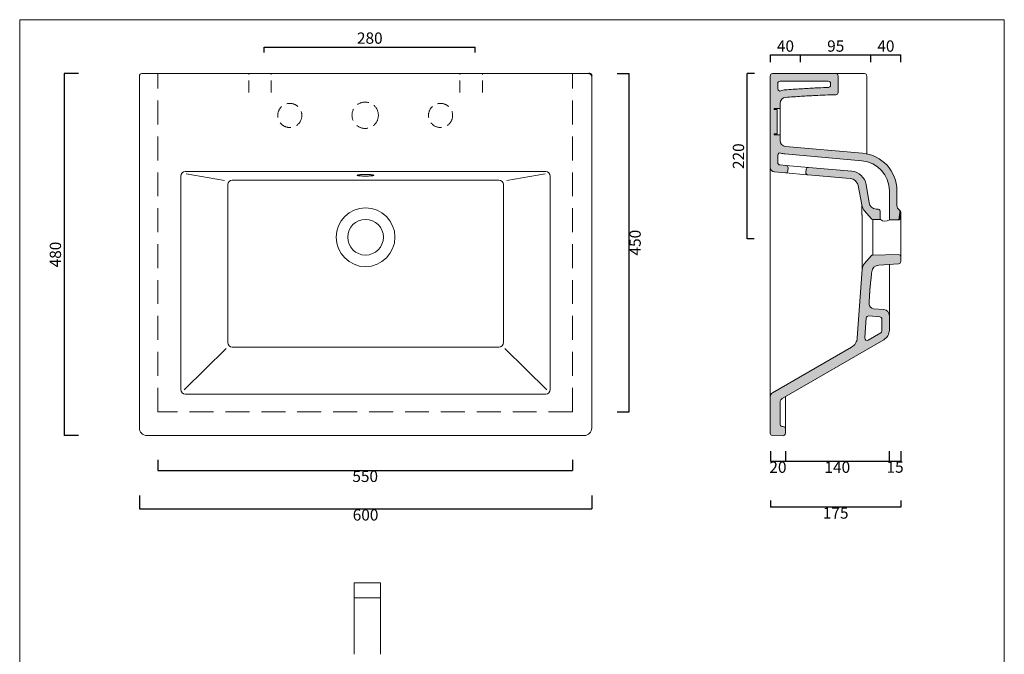
# Model space of a CAD drawing. Units: millimetres. Extents: x 70 to 1376, y -1215 to 564.
# Drawn here: x 70 to 1376, y -278 to 564 of the extents above; entities that cross this region are included whole.
import ezdxf

# ---------------------------------------------------------------- set-up
doc = ezdxf.new("R2010")
doc.units = ezdxf.units.MM
doc.header["$LTSCALE"] = 5
doc.linetypes.add('HIDDEN2', pattern=[4.762499999999999, 3.175, -1.5875])
doc.layers.get('0').update_dxf_attribs({"lineweight": 0})
doc.layers.add('Lavabo', color=42, linetype='Continuous', lineweight=35)
doc.layers.add('Retini', color=253, linetype='Continuous', lineweight=0)
doc.layers.add('Quote', color=5, linetype='Continuous')
doc.styles.get("Standard").update_dxf_attribs({"font": 'verdana.ttf'})
doc.dimstyles.get("Standard").update_dxf_attribs({"dimtxt": 15, "dimasz": 2.5, "dimexe": 0, "dimexo": 5, "dimgap": 2, "dimtad": 2, "dimdec": 0, "dimtxsty": 'Standard', "dimblk": 'NONE', "dimcen": 2.5, "dimadec": 0, "dimazin": 0, "dimtfac": 1, "dimtdec": 0, "dimtmove": 0, "dimatfit": 3, "dimldrblk": 'NONE', "dimfxl": 1, "dimarcsym": 0})

# ---------------------------------------------------------------- blocks, each defined once
blk = doc.blocks.new('*D81')
at = {"layer": 'Defpoints', "color": 0, "ltscale": 2, "transparency": 16777216}
for p in [(228.855172483413, -62.19861853201417), (828.9923759397393, -62.19861853201437), (828.9923759397393, -85.1914478179043)]:
    blk.add_point(p, dxfattribs=at)
at = {"layer": 'Quote', "color": 0, "lineweight": -2, "ltscale": 2, "transparency": 16777216}
for p, q in [((228.855172483413, -67.19861853201417), (228.855172483413, -85.1914478179043)), ((828.9923759397393, -67.19861853201436), (828.9923759397393, -85.1914478179043)), ((228.855172483413, -85.1914478179043), (828.9923759397393, -85.1914478179043))]:
    blk.add_line(p, q, dxfattribs=at)
at = {"layer": 'Quote', "color": 0, "ltscale": 2, "transparency": 16777216, "insert": (528.9237742115761, -94.99870100796474), "char_height": 15, "attachment_point": 5}
blk.add_mtext('600', dxfattribs=at)
blk = doc.blocks.new('_None')
blk = doc.blocks.new('*D82')
at = {"layer": 'Defpoints', "color": 0, "ltscale": 2, "transparency": 16777216}
for p in [(253.3287230783988, -14.82483817242076), (803.5194345641294, -14.82483817242086), (803.5194345641294, -34.02715744727823)]:
    blk.add_point(p, dxfattribs=at)
at = {"layer": 'Quote', "color": 0, "lineweight": -2, "ltscale": 2, "transparency": 16777216}
for p, q in [((253.3287230783988, -19.82483817242076), (253.3287230783988, -34.02715744727823)), ((803.5194345641294, -19.82483817242086), (803.5194345641294, -34.02715744727823)), ((253.3287230783988, -34.02715744727823), (803.5194345641294, -34.02715744727823))]:
    blk.add_line(p, q, dxfattribs=at)
at = {"layer": 'Quote', "color": 0, "ltscale": 2, "transparency": 16777216, "insert": (528.4240788212641, -43.83441063733867), "char_height": 15, "attachment_point": 5}
blk.add_mtext('550', dxfattribs=at)
blk = doc.blocks.new('*D83')
at = {"layer": 'Defpoints', "color": 0, "ltscale": 2, "transparency": 16777216}
for p in [(857.5480577169228, 492.344535827636), (878.6198691272884, 492.344535827636), (857.5480577169226, 43.88044189759582)]:
    blk.add_point(p, dxfattribs=at)
at = {"layer": 'Quote', "color": 0, "lineweight": -2, "ltscale": 2, "transparency": 16777216}
for p, q in [((862.5480577169228, 492.344535827636), (878.6198691272884, 492.344535827636)), ((878.6198691272883, 43.88044189759582), (878.6198691272884, 492.344535827636)), ((862.5480577169226, 43.88044189759582), (878.6198691272883, 43.88044189759582))]:
    blk.add_line(p, q, dxfattribs=at)
at = {"layer": 'Quote', "color": 0, "ltscale": 2, "transparency": 16777216, "insert": (888.4271223173488, 268.112488862616), "char_height": 15, "attachment_point": 5, "rotation": 90}
blk.add_mtext('450', dxfattribs=at)
blk = doc.blocks.new('*D84')
at = {"layer": 'Defpoints', "color": 0, "ltscale": 2, "transparency": 16777216}
for p in [(153.1339768814018, 492.3445358276327), (129.2956058710101, 12.34453582763195), (153.133976881402, 12.34453582763194)]:
    blk.add_point(p, dxfattribs=at)
at = {"layer": 'Quote', "color": 0, "lineweight": -2, "ltscale": 2, "transparency": 16777216}
for p, q in [((148.1339768814018, 492.3445358276327), (129.2956058710103, 492.3445358276327)), ((129.2956058710103, 492.3445358276327), (129.2956058710101, 12.34453582763195)), ((148.133976881402, 12.34453582763194), (129.2956058710101, 12.34453582763195))]:
    blk.add_line(p, q, dxfattribs=at)
at = {"layer": 'Quote', "color": 0, "ltscale": 2, "transparency": 16777216, "insert": (119.4530941181559, 252.3445358276324), "char_height": 15, "attachment_point": 5, "rotation": 90}
blk.add_mtext('480', dxfattribs=at)
blk = doc.blocks.new('*D85')
at = {"layer": 'Defpoints', "color": 0, "ltscale": 2, "transparency": 16777216}
for p in [(674.5025521909529, 527.6783198551037), (394.5969695716021, 515.4876094187589), (674.5025521909529, 515.4696010377837)]:
    blk.add_point(p, dxfattribs=at)
at = {"layer": 'Quote', "color": 0, "lineweight": -2, "ltscale": 2, "transparency": 16777216}
for p, q in [((394.5969695716021, 520.4876094187589), (394.5969695716021, 527.6783198551037)), ((394.5969695716021, 527.6783198551037), (674.5025521909529, 527.6783198551037)), ((674.5025521909529, 520.4696010377837), (674.5025521909529, 527.6783198551037))]:
    blk.add_line(p, q, dxfattribs=at)
at = {"layer": 'Quote', "color": 0, "ltscale": 2, "transparency": 16777216, "insert": (534.5497608812775, 537.520831607958), "char_height": 15, "attachment_point": 5}
blk.add_mtext('280', dxfattribs=at)
blk = doc.blocks.new('*D95')
at = {"layer": 'Defpoints', "color": 0, "ltscale": 2, "transparency": 16777216}
for p in [(1035.31723001261, 492.5855314525046), (1049.768810711841, 492.5855314525046), (1049.229868540715, 273.0800053917743)]:
    blk.add_point(p, dxfattribs=at)
at = {"layer": 'Quote', "color": 0, "lineweight": -2, "ltscale": 2, "transparency": 16777216}
for p, q in [((1044.768810711841, 492.5855314525046), (1035.31723001261, 492.5855314525046)), ((1035.31723001261, 273.0800053917743), (1035.31723001261, 492.5855314525046)), ((1044.229868540715, 273.0800053917743), (1035.31723001261, 273.0800053917743))]:
    blk.add_line(p, q, dxfattribs=at)
at = {"layer": 'Quote', "color": 0, "ltscale": 2, "transparency": 16777216, "insert": (1025.504939885007, 382.8327684221396), "char_height": 15, "attachment_point": 5, "rotation": 90}
blk.add_mtext('220', dxfattribs=at)
blk = doc.blocks.new('*D96')
at = {"layer": 'Defpoints', "color": 0, "ltscale": 2, "transparency": 16777216}
for p in [(1105.929577068958, 517.1735802256895), (1065.929577068958, 502.599244448182), (1105.929577068958, 502.599244448182)]:
    blk.add_point(p, dxfattribs=at)
at = {"layer": 'Quote', "color": 0, "lineweight": -2, "ltscale": 2, "transparency": 16777216}
for p, q in [((1065.929577068958, 507.599244448182), (1065.929577068958, 517.1735802256895)), ((1065.929577068958, 517.1735802256895), (1105.929577068958, 517.1735802256895)), ((1105.929577068958, 507.599244448182), (1105.929577068958, 517.1735802256895))]:
    blk.add_line(p, q, dxfattribs=at)
at = {"layer": 'Quote', "color": 0, "ltscale": 2, "transparency": 16777216, "insert": (1085.929577068958, 526.98083341575), "char_height": 15, "attachment_point": 5}
blk.add_mtext('40', dxfattribs=at)
blk = doc.blocks.new('*D97')
at = {"layer": 'Defpoints', "color": 0, "ltscale": 2, "transparency": 16777216}
for p in [(1199.207419016437, 517.1735802256895), (1105.929577068958, 502.599244448182), (1199.207419016437, 502.5992444481821)]:
    blk.add_point(p, dxfattribs=at)
at = {"layer": 'Quote', "color": 0, "lineweight": -2, "ltscale": 2, "transparency": 16777216}
for p, q in [((1105.929577068958, 507.599244448182), (1105.929577068958, 517.1735802256895)), ((1105.929577068958, 517.1735802256895), (1199.207419016437, 517.1735802256895)), ((1199.207419016437, 507.5992444481821), (1199.207419016437, 517.1735802256895))]:
    blk.add_line(p, q, dxfattribs=at)
at = {"layer": 'Quote', "color": 0, "ltscale": 2, "transparency": 16777216, "insert": (1152.568498042697, 526.98083341575), "char_height": 15, "attachment_point": 5}
blk.add_mtext('95', dxfattribs=at)
blk = doc.blocks.new('*D98')
at = {"layer": 'Defpoints', "color": 0, "ltscale": 2, "transparency": 16777216}
for p in [(1065.929577068957, -3.712379879955733), (1085.914049946397, -3.712379879955733), (1085.914049946397, -21.89854252664679)]:
    blk.add_point(p, dxfattribs=at)
at = {"layer": 'Quote', "color": 0, "lineweight": -2, "ltscale": 2, "transparency": 16777216}
for p, q in [((1065.929577068957, -8.712379879955733), (1065.929577068957, -21.89854252664679)), ((1085.914049946397, -8.712379879955733), (1085.914049946397, -21.89854252664679)), ((1065.929577068957, -21.89854252664679), (1085.914049946397, -21.89854252664679))]:
    blk.add_line(p, q, dxfattribs=at)
at = {"layer": 'Quote', "color": 0, "ltscale": 2, "transparency": 16777216, "insert": (1075.921813507677, -31.71083265424921), "char_height": 15, "attachment_point": 5}
blk.add_mtext('20', dxfattribs=at)
blk = doc.blocks.new('*D99')
at = {"layer": 'Defpoints', "color": 0, "ltscale": 2, "transparency": 16777216}
for p in [(1085.914049946397, -8.712379879955733), (1223.480235925592, -8.712379879955733), (1223.480235925592, -21.89854252664679)]:
    blk.add_point(p, dxfattribs=at)
at = {"layer": 'Quote', "color": 0, "lineweight": -2, "ltscale": 2, "transparency": 16777216}
for p, q in [((1085.914049946397, -13.71237987995573), (1085.914049946397, -21.89854252664679)), ((1085.914049946397, -21.89854252664679), (1223.480235925592, -21.89854252664679)), ((1223.480235925592, -13.71237987995573), (1223.480235925592, -21.89854252664679))]:
    blk.add_line(p, q, dxfattribs=at)
at = {"layer": 'Quote', "color": 0, "ltscale": 2, "transparency": 16777216, "insert": (1154.697142935995, -31.70579571670724), "char_height": 15, "attachment_point": 5}
blk.add_mtext('140', dxfattribs=at)
blk = doc.blocks.new('*D100')
at = {"layer": 'Defpoints', "color": 0, "ltscale": 2, "transparency": 16777216}
for p in [(1223.480235925592, -3.712379879955733), (1239.069362669132, -3.71237987995562), (1239.069362669132, -21.89854252664679)]:
    blk.add_point(p, dxfattribs=at)
at = {"layer": 'Quote', "color": 0, "lineweight": -2, "ltscale": 2, "transparency": 16777216}
for p, q in [((1223.480235925592, -8.712379879955733), (1223.480235925592, -21.89854252664679)), ((1239.069362669132, -8.71237987995562), (1239.069362669132, -21.89854252664679)), ((1223.480235925592, -21.89854252664679), (1239.069362669132, -21.89854252664679))]:
    blk.add_line(p, q, dxfattribs=at)
at = {"layer": 'Quote', "color": 0, "ltscale": 2, "transparency": 16777216, "insert": (1231.274799297362, -31.57987227815788), "char_height": 15, "attachment_point": 5}
blk.add_mtext('15', dxfattribs=at)
blk = doc.blocks.new('*D101')
at = {"layer": 'Defpoints', "color": 0, "ltscale": 2, "transparency": 16777216}
for p in [(1065.929577068957, -68.79276344753202), (1239.069362669132, -68.79276344753202), (1065.929577068957, -82.82160537938375)]:
    blk.add_point(p, dxfattribs=at)
at = {"layer": 'Quote', "color": 0, "lineweight": -2, "ltscale": 2, "transparency": 16777216}
for p, q in [((1065.929577068957, -73.79276344753202), (1065.929577068957, -82.82160537938375)), ((1239.069362669132, -73.79276344753202), (1239.069362669132, -82.82160537938375)), ((1239.069362669132, -82.82160537938375), (1065.929577068957, -82.82160537938375))]:
    blk.add_line(p, q, dxfattribs=at)
at = {"layer": 'Quote', "color": 0, "ltscale": 2, "transparency": 16777216, "insert": (1152.499469869044, -92.50293513089484), "char_height": 15, "attachment_point": 5}
blk.add_mtext('175', dxfattribs=at)
blk = doc.blocks.new('*D102')
at = {"layer": 'Defpoints', "color": 0, "ltscale": 2, "transparency": 16777216}
for p in [(1239.069362669133, 517.1735802256895), (1199.207419016437, 502.5992444481821), (1239.069362669133, 502.599244448182)]:
    blk.add_point(p, dxfattribs=at)
at = {"layer": 'Quote', "color": 0, "lineweight": -2, "ltscale": 2, "transparency": 16777216}
for p, q in [((1199.207419016437, 507.5992444481821), (1199.207419016437, 517.1735802256895)), ((1199.207419016437, 517.1735802256895), (1239.069362669133, 517.1735802256895)), ((1239.069362669133, 507.599244448182), (1239.069362669133, 517.1735802256895))]:
    blk.add_line(p, q, dxfattribs=at)
at = {"layer": 'Quote', "color": 0, "ltscale": 2, "transparency": 16777216, "insert": (1219.138390842785, 526.98083341575), "char_height": 15, "attachment_point": 5}
blk.add_mtext('40', dxfattribs=at)

msp = doc.modelspace()

# ---------------------------------------------------------------- hatches: boundary and pattern name
at = {"layer": 'Retini'}
h = msp.add_hatch(color=256, dxfattribs=at)
h.dxf.hatch_style = 1
h.paths.add_polyline_path([(1188.11648479052, 386.7732677012508), (1086.061450930601, 395.7019172295237, -0.3888787318529938), (1078.758696175861, 403.6714741758311), (1078.758695525611, 411.1094698400121), (1070.75869552561, 411.1094691406298), (1070.758695394477, 412.6094691406298), (1074.758695394477, 412.609469490321), (1074.758692596947, 444.6094694903205), (1070.758692596947, 444.6094691406298), (1070.758692465813, 446.1094691406298), (1078.758692465815, 446.1094698400117), (1078.758691876669, 452.8484889991497, -0.3937074512086563), (1086.195045900629, 460.8290846975914), (1088.490973177248, 460.9911771457918), (1090.785901842175, 461.1533656830328), (1093.080847553678, 461.3153211554435), (1095.375837439793, 461.4766446189252), (1097.670898628552, 461.6369371293791), (1099.96605824799, 461.7957997427067), (1102.261343426141, 461.9528335148094), (1104.556781291049, 462.1076395015888), (1106.852398970703, 462.2598187589462), (1109.148221402226, 462.4089804569436), (1111.44426282809, 462.5547733724176), (1113.740534232672, 462.6968583485296), (1116.037046599565, 462.8348962313324), (1118.333810912332, 462.9685478668827), (1120.630838154605, 463.0974741012329), (1122.928139309961, 463.2213357804375), (1125.225725361987, 463.3397937505505), (1127.52360509911, 463.4525304413347), (1129.821771936844, 463.5593794350017), (1132.120212719925, 463.6602389206772), (1134.418914268308, 463.7550073306835), (1136.717863401964, 463.8435830973434), (1139.017046928738, 463.9258650004869), (1141.316449022334, 464.0018273404818), (1143.616047947285, 464.0716138312883), (1145.91582116355, 464.1353912524754), (1148.21574613116, 464.1933263836135), (1150.515800310097, 464.2455860042709), (1152.823326854609, 464.2924866021395, 0.4079156972078978), (1155.758690613998, 467.2917995940226), (1155.758688686087, 489.3444898270651, 0.414213562373052), (1152.758688423819, 492.3444895647964), (1068.75868842382, 492.3444822212833, 0.414213562373095), (1065.758688686088, 489.3444819590151), (1065.758699308132, 367.8424690031203, 0.3888787318529876), (1071.235765374187, 361.86530129339), (1085.815789215016, 360.5897157777623, 0.4142135239648047), (1089.065840264835, 363.3168325360178), (1089.414465236267, 367.3016321874053, 0.414213562373053), (1086.687348512299, 370.5516836291291), (1078.497244359276, 371.2682252563565, -0.3888787318529635), (1075.758711718155, 374.2568094703366), (1075.75871215519, 384.2550074494822, -0.5339092722165443), (1079.901569419293, 387.0287912453842, 0.0760359438213247), (1085.189908850643, 385.7399903105271), (1187.22922133755, 376.8127027395254, -0.3889925437884533), (1223.758746851647, 336.9635374604958), (1233.758702007643, 336.9635367868349, 0.3888787318529807)])
h.paths.add_polyline_path([(1142.85152998155, 474.0535342140325), (1141.62026678581, 474.0162708271395), (1140.393032353823, 473.9774015322663), (1139.165705727437, 473.9367652597351), (1137.938421584873, 473.8943357042425), (1136.711204557524, 473.8501258748382), (1135.484074514955, 473.8041500017993), (1134.257051326774, 473.7564223154012), (1133.030154862599, 473.7069570459211), (1131.803404991996, 473.6557684236337), (1130.576821584589, 473.6028706788176), (1129.350424509976, 473.5482780417489), (1128.124233637724, 473.4920047427025), (1126.898268837501, 473.4340650119583), (1125.672549978854, 473.3744730797883), (1124.447142812888, 473.3132485533673), (1123.222209733492, 473.2504404309769), (1121.997762177593, 473.1861004956089), (1120.773799099454, 473.120279820581), (1119.550319453353, 473.0530294792228), (1118.327322193544, 472.9844005448557), (1117.104806274279, 472.9144440907977), (1115.882770649922, 472.8432111903832), (1114.661214274583, 472.7707529169242), (1113.440136102643, 472.69712034375), (1112.219535088338, 472.6223645441827), (1110.999410185936, 472.5465365915455), (1109.779760349703, 472.4696875591616), (1108.560584533907, 472.3918685203543), (1107.341881692815, 472.313130548447), (1106.123652635123, 472.2335248656829), (1104.905942374625, 472.1531083049719), (1103.688767613654, 472.071940712029), (1102.472124410243, 471.9900810761086), (1101.256008822429, 471.9075883864635), (1100.040416908246, 471.8245216323484), (1098.825344725728, 471.7409398030162), (1097.610788332912, 471.6569018877209), (1096.396743787832, 471.5724668757163), (1095.183207148523, 471.4876937562559), (1093.97017447302, 471.4026415185937), (1092.757641819358, 471.3173691519831), (1091.545605245573, 471.2319356456779), (1090.334060809698, 471.1463999889321), (1089.123004569769, 471.0608211709988), (1087.912432583822, 470.9752581811323), (1086.70234090989, 470.889770008586), (1085.491123045038, 470.8043025607311, 0.08025718835425591), (1079.901570955944, 469.491632945559, -0.5339119814603923), (1075.758690179189, 472.2654069225038), (1075.758689560314, 479.344506813069, -0.4142135623730837), (1078.758689298046, 482.3445070753372), (1142.758689298045, 482.3445126703949, -0.4142135623730774), (1145.758689560313, 479.3445129326634), (1145.758689760722, 477.0520975810892, -0.4051768338468337)], flags=16)
h = msp.add_hatch(color=256, dxfattribs=at)
h.dxf.hatch_style = 1
h.paths.add_polyline_path([(1116.573189340761, 367.9370100403481, 0.4142135623730669), (1113.323137899037, 365.2098933163803), (1112.974514753865, 361.2251145392532, 0.4142135123793569), (1115.701630967714, 357.9750631421585), (1171.877526406586, 353.060296991505, -0.3355281928287671), (1182.216522814901, 343.7195679520815), (1187.089062715976, 318.1944370562825, 0.12806834157639), (1190.811005024133, 310.3574241334185), (1199.449371958355, 300.0626211331802, 0.2171212835462131), (1201.695149105106, 298.9914406232862), (1211.758707394561, 298.8157814399871), (1211.758707394561, 309.3719700508824, 0.3945176348185024), (1208.961685781224, 312.3650954699966), (1206.090172845362, 312.559826722914, -0.3484821678305238), (1196.897373797661, 320.925989795258), (1192.946773325057, 345.1295450098479, 0.3430075920160852), (1173.763782855617, 362.9334789285457)])
h = msp.add_hatch(color=256, dxfattribs=at)
h.dxf.hatch_style = 1
h.paths.add_polyline_path([(1223.758709813462, 336.9635374604983), (1223.75870891199, 317.7606013820861), (1233.758703686428, 317.7606009126415), (1233.758702007643, 336.9635367868349)])
h = msp.add_hatch(color=256, dxfattribs=at)
h.dxf.hatch_style = 1
h.paths.add_polyline_path([(1223.75870891199, 317.7606013820861), (1223.758708012802, 298.6063216994499), (1235.70634815988, 298.3977759097578), (1237.395068732919, 311.0554858112608, -0.2537086369016589), (1233.758703686428, 317.7606009126415)])
h = msp.add_hatch(color=256, dxfattribs=at)
h.dxf.hatch_style = 1
h.paths.add_polyline_path([(1237.395068732919, 311.0554858112608), (1235.70634815988, 298.3977759097578, 0.4193348017571586), (1238.758705116951, 301.3973192620725), (1238.758704492426, 308.5410652510653, 0.2537087176864898)])
h = msp.add_hatch(color=256, dxfattribs=at)
h.dxf.hatch_style = 1
edge = h.paths.add_edge_path()
edge.add_arc((1071.758725881339, 63.88038086841618), 5.999999999999914, 120.0000050089569, 180.0000050089569)
edge.add_line((1065.758725881339, 63.88038034387944), (1065.758730129023, 15.29257374835868))
edge.add_arc((1068.758730129023, 15.29257401062716), 3.000000000000061, 180.0000050089591, 269.000005008956)
edge.add_line((1068.706373171939, 12.29303092058069), (1082.706373193304, 12.04866123551585))
edge.add_arc((1082.758730150387, 15.0482043255621), 2.999999999999948, 269.0000050089776, 360.0000050089548)
edge.add_line((1085.758730150387, 15.04820458783036), (1085.758729608524, 21.24638888685615))
edge.add_arc((1082.758729608524, 21.24638862458789), 2.999999999999961, 360.0000050089548, 445.0000050089561)
edge.add_line((1083.020196575497, 24.23497274172121), (1081.497262107362, 24.36821210881806))
edge.add_arc((1081.758729074335, 27.35679622595137), 2.99999999999996, 180.0000050089548, 265.0000050089474, ccw=False)
edge.add_line((1078.758729074335, 27.35679596368311), (1078.758726537498, 56.37482798091071))
edge.add_arc((1084.758726537498, 56.37482850544723), 6.000000000000067, 120.00000500895581, 180.0000050089548, ccw=False)
edge.add_line((1081.758726083236, 61.57098066588571), (1216.258719294541, 139.2246036302525))
edge.add_arc((1208.758718158886, 152.2149840313483), 15.00000000000002, 300.0000050089559, 360.5422635418801)
edge.add_spline(control_points=[(1223.758724828583, 152.4145075215339), (1223.761036985527, 152.5167534628005), (1223.766617337821, 152.7952719737333), (1223.775466572396, 153.5377252389773), (1223.774150110009, 154.5676584434474), (1223.766966047403, 155.6178031445544), (1223.762489383178, 156.3518939297115), (1223.760390273018, 156.8360997642131), (1223.759640440041, 157.1212374594671), (1223.759481152209, 157.1925555788731)], knot_values=[1.058855597031942, 1.058855597031942, 1.058855597031942, 1.058855597031942, 1.649985773270522, 2.476213773855942, 4.142762945727349, 5.096855025609431, 5.663515811829022, 6.337938881048819, 6.567520483827467, 6.567520483827467, 6.567520483827467, 6.567520483827467], degree=3, periodic=0)
edge.add_line((1223.758718141493, 152.4139401807391), (1223.758716495388, 171.2431811004229))
edge.add_arc((1215.758716495388, 171.2431804010404), 8.000000000000016, 360.0000050089586, 445.0000050089551)
edge.add_line((1216.455961740648, 179.2127380467294), (1202.588741825109, 180.4259613623702))
edge.add_arc((1203.111675759055, 186.4031295966371), 5.999999999999997, 178.0000050089562, 265.0000050089563, ccw=False)
edge.add_line((1197.115330778634, 186.612526052635), (1197.59486044604, 200.3444934844985))
edge.add_spline(control_points=[(1197.59486044604, 200.3444934844985), (1197.671166737743, 202.5296252578634), (1197.801039032426, 204.7128864698781), (1197.981395255425, 206.8924827847815), (1198.196808633907, 209.0686530893514), (1198.432192137939, 211.2425632631872), (1198.676042382832, 213.4154280764789), (1198.920460274867, 215.5881681644333)], knot_values=[0.5929921930619562, 0.5929921930619562, 0.5929921930619562, 0.5929921930619562, 0.5929921930619562, 0.5929921930619562, 0.5929921930619562, 0.5929921930619562, 1.000000000000008, 1.000000000000008, 1.000000000000008, 1.000000000000008, 1.000000000000008, 1.000000000000008, 1.000000000000008, 1.000000000000008], degree=7, periodic=0)
edge.add_spline(control_points=[(1198.920460274825, 215.5881681643915), (1199.145308599617, 217.5869456079491), (1199.600717614767, 221.642867744804), (1200.009693220238, 225.7038206278686), (1200.202480229601, 227.764803199018)], knot_values=[0, 0, 0, 0, 6.034165317285375, 12.24414678281199, 12.24414678281199, 12.24414678281199, 12.24414678281199], degree=3, periodic=0)
edge.add_line((1200.202480230066, 227.7648032036572), (1200.34240636838, 229.2888959578335))
edge.add_arc((1210.302088647741, 228.391829129671), 10.00000000000001, 93.8819134174455, 174.85326700148, ccw=False)
edge.add_line((1209.625085169037, 238.3688861250893), (1235.961789176119, 240.1549095372585))
edge.add_arc((1235.75876394863, 243.1479779170751), 2.999946261061077, 273.8805317260334, 360.0009638545408)
edge.add_line((1238.758710209267, 243.1480283834768), (1238.758709672195, 249.2916632938017))
edge.add_arc((1235.758698262627, 249.2916630315323), 3.000011409568943, 360.0000050089575, 451.0000050089556)
edge.add_line((1235.706340581961, 252.2912175202554), (1201.695153239666, 251.6975470626286))
edge.add_arc((1201.747510743195, 248.6980027221517), 3.000001259776756, 91.0000050089919, 140.0000050089621)
edge.add_line((1199.44937628021, 250.6263661600707), (1190.844563489225, 240.3715477821448))
edge.add_arc((1201.559361181895, 231.3807665863363), 13.98717398568269, 140.0000050089614, 175.9323868197602)
edge.add_line((1187.607420356177, 232.3729275114948), (1181.156394842151, 141.750369140448))
edge.add_arc((1165.872657729161, 142.8380755759689), 15.32239294068843, 300.0003921781252, 355.9292618484955, ccw=False)
edge.add_line((1173.533945026951, 129.5685464822303), (1068.758725427077, 69.07653302885444))
h.paths.add_polyline_path([(1191.17782554447, 141.6959448781407), (1193.061759086258, 168.161020390039, -0.4189666096007992), (1196.315653725441, 170.9365866051256), (1211.020183862902, 169.6501082109731, -0.3888787318529804), (1213.758716895929, 166.6615243561083), (1213.758718259833, 151.0602839300826, -0.2679491924311312), (1212.258718486964, 148.4622075875951), (1195.670253443811, 138.8848508958748, -0.601286936619366)], flags=16)

# ---------------------------------------------------------------- linework, layer by layer
for p, q in [((70.14397075227953, 563.918034017589), (70.14397075227953, -1215.434350168885)), ((1376.210788086949, 563.918034017589), (70.14397075227953, 563.918034017589)), ((1376.210788086949, -1215.434350168885), (1376.210788086949, 563.9180340175892)), ((228.8551724834138, 489.3445358276347), (228.8551724834138, 22.27441105103571)), ((231.8551724834138, 492.3445358276347), (824.9929851591137, 492.3445358276344)), ((231.8551724834138, 492.3445358276347), (232.8545632640394, 492.3445358276347)), ((828.9923759397393, 489.3445358276347), (828.9923759397393, 22.27441105103571)), ((1065.758699307707, 367.8425189377145), (1065.758688685664, 489.3445318936098)), ((1152.758688423394, 492.3445394993911), (1068.758688423395, 492.344532155878)), ((1152.758689904586, 492.3445409805823), (1157.74929045241, 492.3445423982877)), ((1155.75869061357, 467.291845209406), (1155.758688685663, 489.3445397616593)), ((1157.74929045241, 492.3445423982877), (1190.476207168441, 492.3445483182892)), ((1190.476207168441, 492.3445483738407), (1190.758694000474, 492.3445483985366)), ((1193.758696187964, 467.3225835643353), (1193.758694262742, 489.3445486608049)), ((1075.758690178766, 472.265432877272), (1075.758689559892, 479.3445327678374)), ((1142.758689297622, 482.3445386251634), (1078.758689297623, 482.3445330301057)), ((1145.7586897603, 477.052123535857), (1145.75868955989, 479.3445388874317)), ((1193.758705607316, 385.9533859630884), (1193.758698500377, 467.2472943985377)), ((1070.758692596522, 444.6095190752245), (1070.758692465388, 446.1095190752245)), ((1078.758692465388, 446.1095197746064), (1070.758692465388, 446.1095190752245)), ((1070.758692596522, 444.6095190752245), (1074.758692596522, 444.6095194249152)), ((1074.758695394052, 412.6095194249157), (1074.758692596522, 444.6095194249152)), ((1078.75869246539, 446.1095197746066), (1078.758691876205, 452.848997467711)), ((1078.75869246539, 411.1095197746066), (1078.75869246539, 446.1095197746066)), ((1074.758695394052, 412.6095194249157), (1070.758695394052, 412.6095190752245)), ((1070.758695525185, 411.1095190752245), (1070.758695394052, 412.6095190752245)), ((1070.758695525185, 411.1095190752245), (1078.758695525185, 411.1095197746068)), ((1078.758696175436, 403.6715241104258), (1078.758695525186, 411.1095197746068)), ((1188.116484790108, 386.7733176358457), (1086.061450930175, 395.7019671641189)), ((1075.758712154765, 384.2550573840773), (1075.75871171773, 374.2568594049309)), ((1187.244942422608, 376.8113772566695), (1085.189908850218, 385.7400402451223)), ((1065.758725880916, 63.88043498129844), (1065.758699307707, 367.8425189377148)), ((1078.497244358852, 371.2682751909516), (1086.687348511874, 370.5517335637243)), ((1086.283275147629, 370.5870679402357), (1116.563005175452, 367.9379334944748)), ((1089.414465235842, 367.301682122), (1089.06584026441, 363.3168824706125)), ((1116.573189340336, 367.9370599749428), (1173.763782855227, 362.9335288630565)), ((283.8551724834138, 356.3445358276347), (283.8551724834138, 73.27593409947167)), ((289.8551724834138, 362.3445358276347), (767.9923759397393, 362.3445358276344)), ((341.606429882067, 350.4356816954109), (290.8653365744649, 359.6348616676803)), ((716.241118541086, 350.4356816954109), (766.9822118486882, 359.6348616676803)), ((773.9923759397393, 356.3445358276347), (773.9923759397393, 73.27593409947167)), ((1085.815789214591, 360.589765712357), (1071.235765373762, 361.8653512279849)), ((1085.815789214589, 360.5897657123575), (1114.70542593601, 358.0622525507948)), ((1112.974514753441, 361.2251644738473), (1113.323137898612, 365.209943250975)), ((1171.87752293319, 353.0603472299359), (1115.701631477408, 357.9751130321234)), ((346.0968439564199, 345.0603418867593), (346.0968439564199, 135.5683677092609)), ((528.9237971174316, 351.0603418867593), (352.0968439564199, 351.0603418867593)), ((528.9237513057215, 351.0603418867593), (705.7507044667332, 351.0603418867593)), ((711.7507044667332, 345.0603418867593), (711.7507044667332, 135.5683677092609)), ((1187.089002925404, 318.1948002056248), (1182.216559846973, 343.7194238894314)), ((1196.897373797237, 320.9260397298527), (1192.946801590704, 345.129421770912)), ((1223.758709813037, 336.963587395093), (1223.758708012377, 298.6063716340444)), ((1233.758703686003, 317.7606508472355), (1233.758702007229, 336.9635862261031)), ((1190.811005023709, 310.3574740680139), (1199.449372326964, 300.0626706279783)), ((1208.9616857808, 312.3651454045913), (1206.090172844937, 312.5598766575087)), ((1211.758707394137, 309.3720199854771), (1211.758707394136, 298.8158313745818)), ((1238.758704492001, 308.5411129554456), (1238.758705116527, 301.3973691966672)), ((1238.758705116526, 301.3973691966668), (1238.758709671747, 249.291724838835)), ((1201.695148530653, 298.9914905679003), (1201.695152665218, 251.6975969872038)), ((1201.695148530654, 298.9914905679003), (1211.762367178004, 298.8157674931368)), ((1223.758708012377, 298.6063716340446), (1235.706348159443, 298.3978258443527)), ((1199.449376648818, 250.6264165344625), (1190.844563488801, 240.3715977167382)), ((1235.706352190207, 252.2912676574584), (1201.695152665218, 251.6975969872038)), ((1238.758709671747, 249.291724838835), (1238.758710208842, 243.148078332391)), ((1209.625492717174, 238.368963697587), (1235.961688988006, 240.1549526776258)), ((1223.758715015035, 239.3274122453491), (1223.758720967144, 171.2432310350479)), ((1187.615319466101, 232.4839423751774), (1181.164216097461, 141.86029031998)), ((1200.342409356289, 229.2889784417272), (1200.202480229219, 227.7648531336555)), ((1197.594860445615, 200.3445434190932), (1197.11533077821, 186.6125759872294)), ((1211.020183862477, 169.6501581455678), (1196.315653725016, 170.9366365397203)), ((1216.455961740223, 179.2127879813244), (1202.588741824685, 180.4260112969647)), ((1223.758718158462, 152.2150352772848), (1223.758716494963, 171.2432310350176)), ((1193.061759085834, 168.1610703246337), (1191.177825544045, 141.6959948127354)), ((1213.758718259409, 151.0603338646775), (1213.758716895504, 166.661574290703)), ((1212.25871848654, 148.4622575221898), (1195.670253443386, 138.8849008304695)), ((1216.258719294117, 139.224653564847), (1081.758726082812, 61.57103060047996)), ((344.0629795840146, 127.5970896361255), (288.3222080084797, 72.776498166274)), ((529.7288051727955, 129.5683677092609), (352.0968439564199, 129.5683677092609)), ((528.1187432503575, 129.5683677092609), (705.7507044667332, 129.5683677092609)), ((713.7845688391385, 127.5970896361255), (769.5253404146733, 72.776498166274)), ((1173.533765373972, 129.5684926943533), (1068.758725426655, 69.07658296344891)), ((767.9923759397393, 67.27593409947167), (289.8551724834138, 67.27593409947167)), ((1065.758730128598, 15.29262368295906), (1065.758725880917, 63.88043027847436)), ((1078.75872907391, 27.35684589827736), (1078.758726537073, 56.37487791550495)), ((1085.758738605219, 63.88044475123127), (1085.75874120023, 34.19698262094573)), ((1085.75874120023, 34.19698262094573), (1085.758741766316, 21.24645097966697)), ((1083.020196575072, 24.23502267631613), (1081.497262106938, 24.36826204341253)), ((1085.758730149962, 15.0482545224196), (1085.758729608099, 21.24643882145085)), ((818.9938989881753, 12.27593409947167), (238.8536494349778, 12.27593409947167)), ((1082.706373192879, 12.04871117010464), (1068.706373171515, 12.29308085518107)), ((513.6480506553671, -183.0207369387202), (548.6480506553671, -183.0207369387202)), ((513.6480506553671, -183.0207369387202), (513.6480506553671, -203.0207369387202)), ((548.6480506553671, -183.0207369387202), (548.6480506553671, -203.0207369387202)), ((513.6480506553671, -278.0207369387202), (513.6480506553671, -203.0207369387202)), ((513.6480506553671, -203.0207369387202), (548.6480506553671, -203.0207369387202)), ((548.6480506553671, -278.0207369387202), (548.6480506553671, -203.0207369387202))]:
    msp.add_line(p, q)
at = {"color": 30, "linetype": 'HIDDEN2', "ltscale": 2}
for p, q in [((253.3287230783986, 43.8804418975958), (253.3287230784023, 492.344535827636)), ((803.5194345641288, 43.8804418975958), (803.5194345641252, 492.344535827636)), ((803.5194345641288, 43.8804418975958), (253.3287230783988, 43.8804418975958))]:
    msp.add_line(p, q, dxfattribs=at)
at = {"linetype": 'HIDDEN2'}
for p, q in [((373.9237952458549, 467.3445358276346), (373.9237952458549, 492.3445358276346)), ((403.9237834239602, 467.3445358276346), (403.9237834239601, 492.3445358276346)), ((653.9237952458553, 467.3445358276344), (653.9237952458552, 492.3445358276345)), ((683.9237834239601, 467.3445358276345), (683.9237834239601, 492.3445358276344))]:
    msp.add_line(p, q, dxfattribs=at)
for centre, radius in [((428.42279467137, 436.8511100746323), 16), ((528.4240788212637, 437.1160968191325), 17.5), ((628.4237277307739, 436.8511100746323), 16)]:
    msp.add_circle(centre, radius, dxfattribs=at)
for radius in [39, 23.67080734985543]:
    msp.add_circle((528.9237742115765, 275.3445358276347), radius)
for centre, radius, start, end in [((231.8551724834138, 489.3445358276347), 3, 90, 180), ((1068.758688685664, 489.344532155878), 3, 90.00000500919796, 180.0000050089635), ((1152.758688685663, 489.3445394993911), 3, 5.008963458973304e-06, 90.00000500872898), ((1190.758694262742, 489.3445483985366), 3, 5.008963458973304e-06, 90.00000500872898), ((1078.758689559892, 479.3445330301057), 3, 90.00000500896346, 180.0000050089569), ((1078.758690178766, 472.2654331395405), 3, 180.0000050089569, 292.3931759923065), ((1086.75895638442, 452.8487689000009), 18.00026451147998, 94.03483227392505, 112.3931759923065), ((1142.75868955989, 479.3445386251634), 3, 5.008956945197317e-06, 90.00000500896346), ((1142.758689760299, 477.0521232735892), 3, 271.6935806301661, 5.008956945197317e-06), ((1086.75895638442, 452.8487689000009), 8.00026451147998, 94.03483227392505, 179.9983630584694), ((1152.758681297245, 467.2918492663481), 3.000009316328122, 271.0940278758042, 359.9999225183481), ((1086.758696175436, 403.6715248098077), 8, 180.0000050091719, 265.0000050089519), ((1078.758712154765, 384.2550572529427), 3, 67.60730969013095, 179.9999974955313), ((1086.758713003487, 403.6715447421985), 18, 247.6073096901309, 264.9999974955374), ((1183.758702007218, 336.9635823502887), 50, 4.441353019410595e-06, 85.00000500874265), ((1071.758699307708, 367.8425194622515), 6, 180.0000050089635, 265.0000050087426), ((1078.75871171773, 374.2568592737972), 3, 179.9999974955313, 264.9999974955243), ((1086.425881152996, 367.5631494808778), 3, 354.9999974955375, 84.99999749552435), ((1116.311721981458, 364.9484758920968), 3, 84.99999749552435, 174.9999974955178), ((1183.758746851208, 336.9635894853683), 40.00000000001469, 359.999997067003, 85.00003845485111), ((289.8551724834138, 356.3445358276347), 6, 90, 180), ((767.9923759397393, 356.3445358276347), 6, 0, 90), ((1086.077256181564, 363.5783498294903), 3, 265.0000050089519, 354.9999974955244), ((1115.963098836287, 360.9636971149695), 3, 174.9999974955113, 264.9999974955243), ((1170.870824136628, 341.55371574615), 11.55058485839029, 10.80678896104746, 85.00000500874265), ((1171.905658215131, 341.6950777346402), 21.31957864301476, 9.269920399372324, 84.99999749522358), ((352.0968439564199, 345.0603418867593), 6, 90, 180), ((705.7507044667332, 345.0603418867593), 6, 0, 90), ((1203.997613270659, 321.422354148997), 17.21389578988718, 190.8067483057635, 220.0000050088797), ((1206.766767467147, 322.5369613878894), 10, 189.2702951042477, 266.1204345413744), ((1241.758701542223, 317.7606587425977), 7.999997856223718, 180.000056546376, 236.9442892255169), ((1208.758707394137, 309.3720199854771), 3, 0, 86.12043454137441), ((1235.75869370698, 301.3973805448355), 3.00001140956758, 269.0002267513713, 359.9997832667668), ((1235.758702594718, 308.5411138944465), 3.000001897283588, 359.9999820665586, 56.94423543105108), ((1201.747506083751, 301.9910349075136), 3.000001259778388, 220.0000159737316, 268.9999940440669), ((1217.900128757265, 306.7083601168648), 9.998256624431134, 232.1291507114064, 305.8708442796266), ((1201.74751074277, 248.6980526567464), 3.000001259776972, 91.00001597371836, 139.9999940440725), ((1235.758698262202, 249.291712966127), 3.000011409568969, 0.0002267513946225845, 90.99978326677801), ((1201.55936118147, 231.3808165209308), 13.98717398568289, 140.0000050079871, 175.927895305095), ((1210.302088647316, 228.3918790642657), 10, 93.87957297132137, 174.8530797236691), ((1235.758763948206, 243.1480278516698), 2.999946261060982, 273.8786138532108, 0.0009641280328366455), ((1203.11167575863, 186.4031795312318), 5.999999999999992, 178.0000050091712, 265.0000050089519), ((1196.054186758043, 167.948052422587), 3, 85.00000500895187, 175.9282313108105), ((1215.758716494963, 171.2432303356351), 7.999999999999998, 5.008956945197317e-06, 85.00000500895187), ((1210.758716895504, 166.6615740284345), 3, 5.008956945197317e-06, 85.00000500895187), ((1210.758718259409, 151.0603336024091), 3, 300.0000050089637, 5.008956945197317e-06), ((1208.758718158462, 152.215033965943), 15.00000000000002, 300.0000050089309, 5.008807128349601e-06), ((352.0968439564199, 135.5683677092609), 6, 180, 270), ((705.7507044667332, 135.5683677092609), 6, 270, 0), ((1165.872657728736, 142.8381255105638), 15.32239294068851, 299.9996177432585, 355.9292618796497), ((1194.170253216255, 141.4829769106888), 3, 175.9282313108105, 300.0000050089637), ((289.8551724834138, 73.27593409947167), 6, 180, 270), ((767.9923759397393, 73.27593409947167), 6, 270, 0), ((1071.758725880915, 63.88043080301088), 6, 120.0000050091106, 180.0000050089635), ((1084.758726537073, 56.37487844004193), 6.000000000000037, 120.000005008931, 180.0000050088071), ((1081.75872907391, 27.35684616054607), 3.000000000000003, 180.0000050091719, 265.0000050089519), ((238.8549030030504, 22.27566461910965), 9.999730598211173, 180.0071826097432, 269.9928173904913), ((818.9926454201027, 22.27566461910965), 9.999730598211173, 270.0071826095087, 359.9928173902568), ((1068.758730128598, 15.29262394522186), 3.00000000000004, 180.0000050090677, 269.0000050089429), ((1082.758730149962, 15.0482542601568), 2.999999999999983, 269.0000050089429, 5.008624742621947e-06), ((1082.758729608099, 21.24643855918259), 2.999999999999975, 5.009171899804909e-06, 85.00000500895187)]:
    msp.add_arc(centre, radius, start, end)
for points, knots in [([(1085.492725605587, 470.8044415973822), (1092.439328394501, 471.2942151194044), (1099.409311342482, 471.7935299816889), (1112.670762928082, 472.6626576199079), (1118.954182049725, 473.0403581396953), (1130.202253732172, 473.5999444629955), (1135.154231149766, 473.8060803943866), (1141.020566654925, 473.9980058741172), (1141.934022755252, 474.0264291645125), (1142.847352522517, 474.0534337407092)], [0, 0, 0, 0, 20.91393014258645, 20.91393014258645, 39.63984301224131, 39.63984301224131, 54.33273254844148, 54.33273254844148, 57.04295423069244, 57.04295423069244, 57.04295423069244, 57.04295423069244]), ([(1086.19603443044, 460.8292044224132), (1093.131532854169, 461.3181950259051), (1106.275392386242, 462.2596424189516), (1123.730863765305, 463.3096333272471), (1139.004299025591, 463.9626459197822), (1148.063685066339, 464.2013742134092), (1152.815961159934, 464.2923868286131)], [0, 0, 0, 0, 20.85816858741349, 39.53241320245124, 52.45932839017203, 66.71891924134134, 66.71891924134134, 66.71891924134134, 66.71891924134134]), ([(1187.089002925404, 318.1948002056248), (1187.089034174216, 318.1946287679558), (1187.090242017296, 318.1864930196344), (1187.095108108714, 318.1504895736535), (1187.102025717111, 318.0930078888138), (1187.11028409676, 318.0151189526911), (1187.119372168344, 317.9173629580888), (1187.128962901595, 317.8000289462922), (1187.138872529729, 317.6630042596126), (1187.148981796491, 317.5061919299557), (1187.159213765614, 317.3295181011569), (1187.169519906479, 317.1329223438935), (1187.179869577311, 316.9163871466941), (1187.190244096482, 316.6799312857667), (1187.200632872235, 316.423584655293), (1187.211030802574, 316.1473862410882), (1187.221435278281, 315.851400884672), (1187.231844897727, 315.5357267354012), (1187.24225902371, 315.2004832097115), (1187.252676449664, 314.8457821049798), (1187.263093960185, 314.4717788738732), (1187.273507508315, 314.0786170047542), (1187.283911329965, 313.6664720761097), (1187.294299309673, 313.2355431736679), (1187.304664500842, 312.7860367145983), (1187.315000884534, 312.318139757264), (1187.325302646291, 311.8320493168986), (1187.335563732196, 311.328001186365), (1187.345779228803, 310.8062422438221), (1187.355944002707, 310.2670388640569), (1187.366054533186, 309.7106221057371), (1187.37610798134, 309.1372335507191), (1187.386101809379, 308.5471575021016), (1187.396034775079, 307.9406910289946), (1187.405905803038, 307.3181319332995), (1187.415714584724, 306.6797460960221), (1187.425459908616, 306.0258016118565), (1187.435138666274, 305.35654568445), (1187.444741014771, 304.6725323798861), (1187.454257841551, 303.9740438480063), (1187.463677928188, 303.2613965460051), (1187.472989717737, 302.5349165843146), (1187.482181824146, 301.7949781718322), (1187.491244599485, 301.0419762591215), (1187.500169955408, 300.2763056422328), (1187.508952357634, 299.498318554991), (1187.517588410964, 298.7083635250461), (1187.52607620804, 297.9068411639583), (1187.534416082033, 297.0941722369499), (1187.542610095224, 296.2707724106741), (1187.550662628942, 295.4370103896896), (1187.558579638647, 294.5932517661309), (1187.566367664889, 293.7399154917008), (1187.574033777226, 292.8774545157963), (1187.581584840827, 292.0062765780054), (1187.589026508371, 291.1267637799784), (1187.596361038828, 290.2394676191349), (1187.603590462171, 289.3447319261601), (1187.610714527684, 288.4430429580963), (1187.617732227543, 287.5348764490215), (1187.624642226298, 286.6206633000799), (1187.631442321199, 285.7008047882115), (1187.638127544328, 284.7757625219111), (1187.644689614405, 283.8459029368902), (1187.651112622727, 282.9117783293892), (1187.657371746107, 281.9741026285188), (1187.663436927104, 281.0331044158917), (1187.669267013839, 280.0892850585902), (1187.674809209035, 279.1431586244895), (1187.679993511481, 278.1953330673888), (1187.684720166043, 277.2462298299921), (1187.68885016619, 276.2969846334537), (1187.691070427458, 275.6615207397687), (1187.692030783303, 275.3445772796882)], [0, 0, 0, 0, 1.017625879467905, 2.04018010932255, 3.061523585415343, 4.080789476349306, 5.098211163966898, 6.115519260778029, 7.132760124432911, 8.149797008329262, 9.166509694334412, 10.18266924081107, 11.19800130579854, 12.21232858478479, 13.22563076073675, 14.23790304583292, 15.24915362103339, 16.25931253563204, 17.26823584958478, 18.27595980146236, 19.28261222222031, 20.28827658483058, 21.29293642680255, 22.29644998745079, 23.29885072262886, 24.30018545280257, 25.30050161237362, 26.29981005196228, 27.29797190066335, 28.29501707197715, 29.2909955087866, 30.2859544206074, 31.27988973751192, 32.27266581467221, 33.26431229268951, 34.25487400892018, 35.24439646721811, 36.23295156005441, 37.22065268390921, 38.20757015223857, 39.19374891752528, 40.17923298309897, 41.16404984874828, 42.14806240071526, 43.13126379351187, 44.11369611431312, 45.09540132298459, 46.07639572915588, 47.05653726966103, 48.03583217834465, 49.01432192576906, 49.99204795852722, 50.96903918612368, 51.94515562747838, 52.92038244715173, 53.89484697477246, 54.86876903641035, 55.84220275817633, 56.81502624369959, 57.78719705172469, 58.7587561941471, 59.7297444761024, 60.70020340290645, 61.67004790403866, 62.63943194696085, 63.60871846171859, 64.57796505078012, 65.54720129457682, 66.51628201100442, 67.48504799531065, 68.45323698824599, 69.42014944562396, 70.3844768728695, 70.3844768728695, 70.3844768728695, 70.3844768728695]), ([(1187.692030783303, 275.3445772796809), (1187.692981690805, 275.0275062834077), (1187.694592983948, 274.392016472833), (1187.696200150368, 273.4423083520916), (1187.697231123854, 272.4927339159063), (1187.697825694315, 271.544381902892), (1187.698088386457, 270.5976948931963), (1187.698092807767, 269.6532789832032), (1187.697895696149, 268.7116505553473), (1187.697541693829, 267.7733095745822), (1187.697065730518, 266.8384970984708), (1187.696494058314, 265.907911938814), (1187.695844781076, 264.9820982484413), (1187.695129257525, 264.0614286243891), (1187.694354280396, 263.1463595949541), (1187.69352372357, 262.2372882395194), (1187.692639860399, 261.3346388759488), (1187.69170418606, 260.4388841381093), (1187.690717877684, 259.550495978665), (1187.68968213215, 258.6699202966271), (1187.688598279695, 257.7975246867614), (1187.687468007073, 256.9337096185455), (1187.686293375082, 256.0789283822393), (1187.685076660048, 255.2336326668634), (1187.683820280383, 254.3982450688728), (1187.682526647724, 253.573133517301), (1187.681198209433, 252.758669307376), (1187.679837494375, 251.95527030505), (1187.678446999634, 251.1633596845446), (1187.677029186072, 250.3833378705937), (1187.675586359472, 249.6155520203016), (1187.674120757086, 248.8603516696359), (1187.672634611452, 248.1181274948932), (1187.671130032902, 247.3892698797309), (1187.669609003258, 246.6741436494032), (1187.66807324335, 245.9730650120888), (1187.666524275074, 245.2863491984623), (1187.664963464779, 244.6143475794748), (1187.66339190136, 243.9574236902946), (1187.661810373012, 243.3159090109353), (1187.660219310494, 242.6900890503858), (1187.658618924104, 242.0802412580175), (1187.657009358781, 241.4866738895186), (1187.65539061582, 240.9096986040009), (1187.653762600502, 240.3496102115283), (1187.652125021688, 239.8066609658678), (1187.650477488615, 239.281093065803), (1187.648819651353, 238.7731746789801), (1187.647151094189, 238.2831716856141), (1187.645471391973, 237.8113316204827), (1187.643780005925, 237.3578640383563), (1187.642076404675, 236.9229690874628), (1187.64036023686, 236.5068668906484), (1187.63863126862, 236.1097762934975), (1187.636889503595, 235.7319026003821), (1187.635135136703, 235.3734195761455), (1187.633368655822, 235.0344837544213), (1187.631591066187, 234.7152682596671), (1187.629803724654, 234.4159403967216), (1187.628008338892, 234.1366529551766), (1187.62620680493, 233.87753178284), (1187.62440113444, 233.6386868890132), (1187.622593454569, 233.4202310138722), (1187.620785609398, 233.2222549762852), (1187.618979392085, 233.0448407968721), (1187.61717737626, 232.8880525169421), (1187.615384710433, 232.7519021339127), (1187.613614079686, 232.6364110772512), (1187.611892644933, 232.5415863676473), (1187.610273290418, 232.467431425907), (1187.60885423738, 232.4140143123128), (1187.607796223543, 232.3815167141298), (1187.60750205182, 232.3741700179959), (1187.607498176011, 232.3740711596521)], [0, 0, 0, 0, 0.9645273647645899, 1.931166993069802, 2.898572883471271, 3.866045126197562, 4.833333594828667, 5.800291626589083, 6.766785033718299, 7.732851826141065, 8.698555832006228, 9.664244887946625, 10.63006182086764, 11.59592840940671, 12.56189232141387, 13.52800049398296, 14.49429996026926, 15.46075370643749, 16.42724666528455, 17.393820679062, 18.36050444668196, 19.32733706176274, 20.29430867559013, 21.26128808306119, 22.22831184502156, 23.19542889284657, 24.16268842977158, 25.13010437809045, 26.09754461726885, 27.06503404538944, 28.03262251419713, 29.00036004210583, 29.96824760553996, 30.93615822044739, 31.90412670239099, 32.87220322596873, 33.84043809737656, 34.8088526043308, 35.77731674363493, 36.7458515881355, 37.71450711994186, 38.68333321013044, 39.65236429465235, 40.62147260155543, 41.59065891732052, 42.55997315404839, 43.52946510211886, 44.49915945096584, 45.46892308320017, 46.43876991752028, 47.40874935123737, 48.37891056391506, 49.34929030045918, 50.31975616582754, 51.29029818167783, 52.26095040115758, 53.23173065037081, 54.20268047344165, 55.17368329302707, 56.14470060788283, 57.11577798752069, 58.08695960048168, 59.05828857587306, 60.02967707314873, 61.00119112835704, 61.9730713226454, 62.94536363074425, 63.9180987388898, 64.89115556700126, 65.86447032126266, 66.83806683454672, 67.81195021628798, 68.7839190840587, 68.7839190840587, 68.7839190840587, 68.7839190840587]), ([(1200.202480229176, 227.7648531336127), (1200.009693219813, 225.7038705624633), (1199.600717614342, 221.6429176793987), (1199.145308599193, 217.5869955425438), (1198.920460274401, 215.5882180989862)], [0, 0, 0, 0, 6.209981465526617, 12.24414678281199, 12.24414678281199, 12.24414678281199, 12.24414678281199]), ([(1223.759481151784, 157.1926055134678), (1223.759640439617, 157.1212873940618), (1223.760390272593, 156.8361496988078), (1223.762489382754, 156.3519438643062), (1223.766966046978, 155.6178530791491), (1223.774150109585, 154.5677083780421), (1223.775466571971, 153.537775173572), (1223.766617337397, 152.795321908328), (1223.761036985102, 152.5168033973952), (1223.758724828158, 152.4145574561286)], [1.058855597031941, 1.058855597031941, 1.058855597031941, 1.058855597031941, 1.28843719981059, 1.962860269030387, 2.529521055249978, 3.483613135132059, 5.150162307003466, 5.976390307588886, 6.567520483827467, 6.567520483827467, 6.567520483827467, 6.567520483827467])]:
    msp.add_open_spline(points, degree=3, knots=knots)
for points in [[(528.9237310653943, 358.5754059741887), (517.923731311952, 358.4595229941885), (517.9237313119479, 357.4938316529149), (517.9237313119515, 356.5281403116405), (528.9237310653948, 356.4122573316415)], [(528.9237310653875, 358.5754059741887), (539.9237308188312, 358.4595229941885), (539.9237308188344, 357.4938316529149), (539.9237308188412, 356.5281403116405), (528.9237310653948, 356.4122573316415)]]:
    msp.add_rational_spline(points, [0.9553721930574617, 0.7314427096733255, 1, 0.7314427096733563, 0.9553721930574103], degree=2, knots=[0.2707720142731244, 0.2707720142731244, 0.2707720142731244, 0.5, 0.5, 0.7292279857268493, 0.7292279857268493, 0.7292279857268493])
msp.add_open_spline([(1198.920460274442, 215.588218099028), (1198.676042382407, 213.4154780110736), (1198.432192137514, 211.2426131977819), (1198.196808633482, 209.0687030239461), (1197.981395255001, 206.8925327193762), (1197.801039032002, 204.7129364044728), (1197.671166737319, 202.5296751924581), (1197.594860445615, 200.3445434190932)], degree=7)
at = {"layer": 'Lavabo'}
msp.add_line((825.9923759397393, 492.3445358276347), (824.9929851591137, 492.3445358276347), dxfattribs=at)
msp.add_arc((825.9923759397393, 489.3445358276347), 3, 0, 90, dxfattribs=at)

# ---------------------------------------------------------------- dimensions: what is measured, and where the dimension line sits
at = {"layer": 'Quote', "ltscale": 2}
for base, p1, p2, picture, middle in [((674.5025521909529, 527.6783198551037), (394.5969695716021, 515.4876094187589), (674.5025521909529, 515.4696010377837), '*D85', (534.5497608812775, 537.520831607958)), ((1105.929577068958, 517.1735802256895), (1065.929577068958, 502.599244448182), (1105.929577068958, 502.599244448182), '*D96', (1085.929577068958, 526.98083341575)), ((1239.069362669133, 517.1735802256895), (1199.207419016437, 502.5992444481821), (1239.069362669133, 502.599244448182), '*D102', (1219.138390842785, 526.98083341575)), ((828.9923759397393, -85.1914478179043), (228.855172483413, -62.19861853201417), (828.9923759397393, -62.19861853201437), '*D81', (528.9237742115761, -94.99870100796474))]:
    dim = msp.add_linear_dim(base=base, p1=p1, p2=p2, dimstyle='Standard', dxfattribs=at)
    dim.commit()
    dim.dimension.update_dxf_attribs({"geometry": picture, "text_midpoint": middle})
for base, p1, p2, text, picture, middle in [((1199.207419016437, 517.1735802256895), (1105.929577068958, 502.599244448182), (1199.207419016437, 502.5992444481821), '95', '*D97', (1152.568498042697, 526.98083341575)), ((1223.480235925592, -21.89854252664679), (1085.914049946397, -8.712379879955733), (1223.480235925592, -8.712379879955733), '140', '*D99', (1154.697142935995, -31.70579571670724)), ((1065.929577068957, -82.82160537938375), (1239.069362669132, -68.79276344753202), (1065.929577068957, -68.79276344753202), '175', '*D101', (1152.499469869044, -92.50293513089484))]:
    dim = msp.add_linear_dim(base=base, p1=p1, p2=p2, text=text, dimstyle='Standard', dxfattribs=at)
    dim.commit()
    dim.dimension.update_dxf_attribs({"geometry": picture, "text_midpoint": middle})
for base, p1, p2, picture, middle in [((129.2956058710101, 12.34453582763195), (153.1339768814018, 492.3445358276327), (153.133976881402, 12.34453582763194), '*D84', (119.4530941181559, 252.3445358276324)), ((1035.31723001261, 492.5855314525046), (1049.229868540715, 273.0800053917743), (1049.768810711841, 492.5855314525046), '*D95', (1025.504939885007, 382.8327684221396))]:
    dim = msp.add_linear_dim(base=base, p1=p1, p2=p2, angle=90, dimstyle='Standard', dxfattribs=at)
    dim.commit()
    dim.dimension.update_dxf_attribs({"geometry": picture, "text_midpoint": middle})
at = {"layer": 'Quote', "color": 30, "ltscale": 2}
dim = msp.add_linear_dim(base=(878.6198691272884, 492.344535827636), p1=(857.5480577169226, 43.88044189759582), p2=(857.5480577169228, 492.344535827636), angle=90, text='450', dimstyle='Standard', dxfattribs=at)
dim.commit()
dim.dimension.update_dxf_attribs({"geometry": '*D83', "text_midpoint": (888.4271223173488, 268.112488862616)})
at = {"layer": 'Quote', "ltscale": 2}
dim = msp.add_linear_dim(base=(1085.914049946397, -21.89854252664679), p1=(1065.929577068957, -3.712379879955733), p2=(1085.914049946397, -3.712379879955733), dimstyle='Standard', dxfattribs=at)
dim.commit()
dim.dimension.update_dxf_attribs({"geometry": '*D98', "text_midpoint": (1075.921813507677, -21.89854252664679), "dimtype": 160})
dim = msp.add_linear_dim(base=(1239.069362669132, -21.89854252664679), p1=(1223.480235925592, -3.712379879955733), p2=(1239.069362669132, -3.71237987995562), text='15', dimstyle='Standard', dxfattribs=at)
dim.commit()
dim.dimension.update_dxf_attribs({"geometry": '*D100', "text_midpoint": (1231.274799297362, -21.89854252664679), "dimtype": 160})
at = {"layer": 'Quote', "color": 30, "ltscale": 2}
dim = msp.add_linear_dim(base=(803.5194345641294, -34.02715744727823), p1=(253.3287230783988, -14.82483817242076), p2=(803.5194345641294, -14.82483817242086), dimstyle='Standard', dxfattribs=at)
dim.commit()
dim.dimension.update_dxf_attribs({"geometry": '*D82', "text_midpoint": (528.4240788212641, -43.83441063733867)})

doc.saveas('drawing.dxf')
